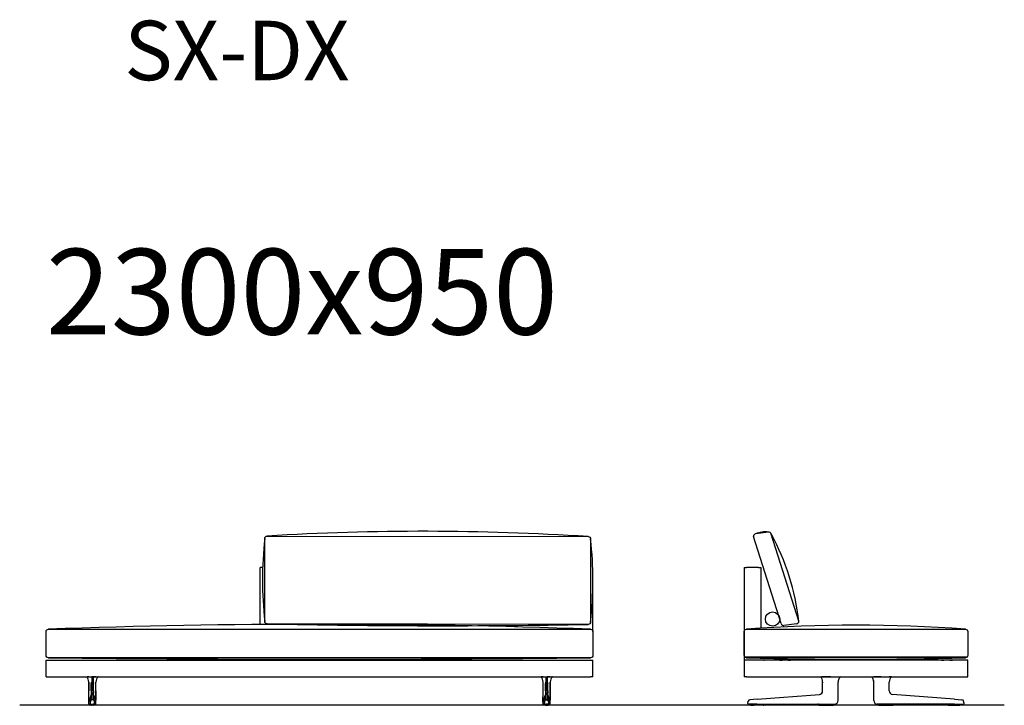
# Model space of a CAD drawing. Units: millimetres. Extents: x -30458 to 183042, y -5974 to 122293.
# Drawn here: x 92736 to 96876, y 32915 to 35799 of the extents above; entities that cross this region are included whole.
import ezdxf

# ---------------------------------------------------------------- set-up
doc = ezdxf.new("R2010")
doc.units = ezdxf.units.MM
doc.linetypes.add('DASHDOT', pattern=[18.5, 12, -3, 0.5, -3])

msp = doc.modelspace()

# ---------------------------------------------------------------- linework, layer by layer
for p, q in [((95938.187, 33258.799), (95821.879, 33625.137)), ((95884.349, 33644.07), (95830.376, 33636.343)), ((96011.988, 33269.139), (95895.663, 33635.602)), ((93757.316, 33495.257), (93746.472, 33495.257)), ((93746.472, 33253.47), (93746.472, 33495.257)), ((95136.499, 33495.257), (95136.472, 33495.257)), ((95145.572, 33495.257), (95146.472, 33495.257)), ((95146.472, 33225.264), (95146.472, 33495.257)), ((96003.491, 33257.933), (95949.518, 33250.207)), ((96722.337, 33118.257), (95782.337, 33118.257)), ((96876.2, 32915.289), (92735.775, 32915.289))]:
    msp.add_line(p, q)
at = {"color": 7}
for p, q in [((95136.499, 33495.257), (95136.499, 33491.257)), ((95782.337, 33495.257), (95792.337, 33495.257)), ((95782.337, 33495.257), (95782.337, 33035.257)), ((95842.337, 33495.257), (95792.337, 33495.257)), ((95842.337, 33495.257), (95852.337, 33495.257)), ((95852.337, 33495.257), (95852.337, 33239.413)), ((92846.472, 33035.257), (92846.472, 33105.257)), ((92846.472, 33105.257), (92856.472, 33105.257)), ((92856.472, 33105.257), (95146.472, 33105.257)), ((92858.582, 33105.257), (92858.613, 33105.257)), ((92858.613, 33105.257), (93029.33, 33105.257)), ((93029.361, 33105.257), (93029.33, 33105.257)), ((95146.472, 33035.257), (95146.472, 33105.257)), ((96718.337, 33105.257), (95782.337, 33105.257)), ((95864.337, 33105.257), (95867.337, 33105.257)), ((95931.881, 33105.257), (95931.979, 33105.257)), ((95931.97, 33105.257), (95931.979, 33105.257)), ((95931.979, 33105.257), (95942.336, 33105.257)), ((95967.336, 33105.257), (95977.696, 33105.257)), ((95977.795, 33105.257), (95977.696, 33105.257)), ((95977.705, 33105.257), (95977.696, 33105.257)), ((96611.337, 33116.257), (96578.337, 33116.257)), ((96611.337, 33116.257), (96578.337, 33116.257)), ((96611.881, 33105.257), (96611.979, 33105.257)), ((96611.97, 33105.257), (96611.979, 33105.257)), ((96611.979, 33105.257), (96622.336, 33105.257)), ((96647.336, 33105.257), (96657.696, 33105.257)), ((96657.795, 33105.257), (96657.696, 33105.257)), ((96657.705, 33105.257), (96657.696, 33105.257)), ((96722.337, 33105.257), (96718.337, 33105.257)), ((96722.337, 33035.257), (96722.337, 33105.257)), ((92846.472, 33035.257), (92856.472, 33035.257)), ((92856.472, 33035.257), (95136.472, 33035.257)), ((93016.791, 33034.965), (93016.794, 33034.964)), ((93016.831, 33034.962), (93016.792, 33034.965)), ((93017.053, 33034.994), (93017.046, 33034.993)), ((93026.375, 33012.983), (93026.378, 33012.955)), ((93026.375, 33012.983), (93026.375, 32976.147)), ((93026.375, 32976.147), (93026.375, 33012.983)), ((93026.378, 32976.147), (93026.378, 33012.955)), ((93026.447, 33034.959), (93026.456, 33035.257)), ((93026.716, 33034.961), (93026.447, 33034.959)), ((93026.716, 33034.961), (93026.719, 33035.257)), ((93026.716, 33034.961), (93038.503, 33034.964)), ((93036.266, 32976.147), (93036.266, 33007.288)), ((93044.44, 33034.964), (93038.503, 33034.964)), ((93038.503, 33034.964), (93038.503, 33012.896)), ((93038.503, 32976.147), (93038.503, 33012.896)), ((93044.44, 33034.964), (93044.44, 33012.896)), ((93056.227, 33034.961), (93044.44, 33034.964)), ((93044.44, 32976.147), (93044.44, 33012.896)), ((93046.678, 32976.147), (93046.678, 33007.288)), ((93056.227, 33034.961), (93056.224, 33035.257)), ((93056.227, 33034.961), (93056.497, 33034.959)), ((93056.497, 33034.959), (93056.487, 33035.257)), ((93056.568, 33012.983), (93056.565, 33012.955)), ((93056.565, 32976.147), (93056.565, 33012.955)), ((93056.568, 32976.147), (93056.568, 33012.983)), ((93065.89, 33034.994), (93065.897, 33034.993)), ((93066.113, 33034.962), (93066.151, 33034.965)), ((93066.152, 33034.965), (93066.149, 33034.964)), ((94926.791, 33034.965), (94926.794, 33034.964)), ((94926.831, 33034.962), (94926.792, 33034.965)), ((94927.053, 33034.994), (94927.046, 33034.993)), ((94936.375, 32976.147), (94936.375, 33012.983)), ((94936.375, 33012.983), (94936.378, 33012.955)), ((94936.378, 32976.147), (94936.378, 33012.955)), ((94936.447, 33034.959), (94936.456, 33035.257)), ((94936.716, 33034.961), (94936.447, 33034.959)), ((94936.716, 33034.961), (94936.719, 33035.257)), ((94936.716, 33034.961), (94948.503, 33034.964)), ((94946.266, 32976.147), (94946.266, 33007.288)), ((94948.503, 33034.964), (94954.44, 33034.964)), ((94948.503, 33034.964), (94948.503, 33012.896)), ((94948.503, 32976.147), (94948.503, 33012.896)), ((94966.227, 33034.961), (94954.44, 33034.964)), ((94954.44, 33034.964), (94954.44, 33012.896)), ((94954.44, 32976.147), (94954.44, 33012.896)), ((94956.678, 32976.147), (94956.678, 33007.288)), ((94966.227, 33034.961), (94966.224, 33035.257)), ((94966.227, 33034.961), (94966.497, 33034.959)), ((94966.497, 33034.959), (94966.487, 33035.257)), ((94966.568, 33012.983), (94966.565, 33012.955)), ((94966.565, 32976.147), (94966.565, 33012.955)), ((94966.568, 32976.147), (94966.568, 33012.983)), ((94966.568, 33012.983), (94966.568, 32976.147)), ((94975.89, 33034.994), (94975.897, 33034.993)), ((94976.113, 33034.962), (94976.151, 33034.965)), ((94976.152, 33034.965), (94976.149, 33034.964)), ((95146.472, 33035.257), (95136.472, 33035.257)), ((95792.337, 33035.257), (95782.337, 33035.257)), ((95792.337, 33035.257), (95842.337, 33035.257)), ((95842.337, 33035.257), (95852.337, 33035.257)), ((95852.337, 33035.257), (95867.337, 33035.257)), ((95867.337, 33035.257), (96718.337, 33035.257)), ((96102.734, 33034.961), (96102.745, 33034.959)), ((96112.318, 33034.994), (96112.324, 33035.257)), ((96112.318, 33034.994), (96112.588, 33034.993)), ((96112.337, 32976.147), (96112.337, 33012.896)), ((96112.588, 33034.993), (96112.59, 33035.257)), ((96146.083, 33034.962), (96173.445, 33034.965)), ((96173.445, 33034.965), (96177.292, 33034.964)), ((96177.292, 33034.964), (96177.292, 33035.257)), ((96177.342, 33034.964), (96177.292, 33034.964)), ((96177.331, 33012.817), (96177.337, 33012.896)), ((96177.337, 32976.147), (96177.337, 33012.896)), ((96177.343, 33034.964), (96177.34, 33035.257)), ((96187.012, 33034.964), (96187.015, 33034.964)), ((96317.663, 33034.964), (96317.66, 33034.964)), ((96327.332, 33034.964), (96327.334, 33035.257)), ((96327.332, 33034.964), (96327.383, 33034.964)), ((96327.337, 32976.147), (96327.337, 33012.896)), ((96327.344, 33012.817), (96327.337, 33012.896)), ((96327.383, 33034.964), (96327.383, 33035.257)), ((96331.229, 33034.965), (96327.383, 33034.964)), ((96358.591, 33034.962), (96331.229, 33034.965)), ((96392.087, 33034.993), (96392.084, 33035.257)), ((96392.357, 33034.994), (96392.087, 33034.993)), ((96392.337, 32976.147), (96392.337, 33012.896)), ((96392.357, 33034.994), (96392.351, 33035.257)), ((96401.94, 33034.961), (96401.93, 33034.959)), ((96718.337, 33035.257), (96722.337, 33035.257)), ((93036.261, 32969.088), (93036.26, 32965.954)), ((93036.266, 32976.147), (93036.261, 32969.088)), ((93036.281, 32959.752), (93036.281, 32959.76)), ((93038.543, 32961.191), (93044.401, 32961.191)), ((93038.543, 32961.183), (93038.543, 32961.191)), ((93044.401, 32961.183), (93044.401, 32961.191)), ((93046.662, 32959.752), (93046.662, 32959.76)), ((93046.678, 32976.147), (93046.683, 32969.088)), ((93046.683, 32969.088), (93046.684, 32965.954)), ((94946.261, 32969.088), (94946.26, 32965.954)), ((94946.266, 32976.147), (94946.261, 32969.088)), ((94946.281, 32959.752), (94946.281, 32959.76)), ((94948.543, 32961.183), (94948.543, 32961.191)), ((94954.401, 32961.191), (94948.543, 32961.191)), ((94954.401, 32961.183), (94954.401, 32961.191)), ((94956.662, 32959.752), (94956.662, 32959.76)), ((94956.678, 32976.147), (94956.683, 32969.088)), ((94956.683, 32969.088), (94956.684, 32965.954)), ((95837.233, 32941.083), (96098.378, 32961.183)), ((96098.378, 32961.183), (96098.488, 32961.191)), ((96177.337, 32936.582), (96177.337, 32976.147)), ((96327.337, 32936.582), (96327.337, 32976.147)), ((96406.297, 32961.183), (96406.186, 32961.191)), ((96667.442, 32941.083), (96406.297, 32961.183)), ((93026.326, 32935.263), (93026.329, 32936.586)), ((93026.326, 32935.263), (93026.329, 32936.586)), ((93026.327, 32935.263), (93026.33, 32936.586)), ((93026.535, 32922.76), (93026.493, 32922.76)), ((93029.035, 32920.257), (93028.993, 32920.257)), ((93030.006, 32920.257), (93029.035, 32920.257)), ((93034.05, 32920.257), (93030.006, 32920.257)), ((93031.707, 32920.242), (93031.707, 32920.257)), ((93034.05, 32920.257), (93038.434, 32920.257)), ((93034.982, 32919.803), (93034.914, 32919.803)), ((93044.821, 32938.733), (93038.123, 32938.733)), ((93038.434, 32920.257), (93044.509, 32920.257)), ((93048.893, 32920.257), (93044.509, 32920.257)), ((93048.03, 32919.803), (93047.961, 32919.803)), ((93048.893, 32920.257), (93052.937, 32920.257)), ((93051.237, 32920.257), (93051.237, 32920.242)), ((93052.937, 32920.257), (93053.909, 32920.257)), ((93053.909, 32920.257), (93053.951, 32920.257)), ((93056.408, 32922.76), (93056.451, 32922.76)), ((93056.617, 32935.263), (93056.614, 32936.586)), ((93056.617, 32935.263), (93056.615, 32936.586)), ((94936.326, 32935.263), (94936.329, 32936.586)), ((94936.327, 32935.263), (94936.33, 32936.586)), ((94936.535, 32922.76), (94936.493, 32922.76)), ((94939.035, 32920.257), (94938.993, 32920.257)), ((94940.006, 32920.257), (94939.035, 32920.257)), ((94944.05, 32920.257), (94940.006, 32920.257)), ((94941.707, 32920.257), (94941.707, 32920.242)), ((94944.05, 32920.257), (94948.434, 32920.257)), ((94944.914, 32919.803), (94944.982, 32919.803)), ((94948.123, 32938.733), (94954.821, 32938.733)), ((94954.509, 32920.257), (94948.434, 32920.257)), ((94958.893, 32920.257), (94954.509, 32920.257)), ((94957.961, 32919.803), (94958.03, 32919.803)), ((94958.893, 32920.257), (94962.937, 32920.257)), ((94961.237, 32920.242), (94961.237, 32920.257)), ((94962.937, 32920.257), (94963.909, 32920.257)), ((94963.909, 32920.257), (94963.951, 32920.257)), ((94966.408, 32922.76), (94966.451, 32922.76)), ((94966.617, 32935.263), (94966.614, 32936.586)), ((94966.617, 32935.263), (94966.615, 32936.586)), ((94966.617, 32935.263), (94966.615, 32936.586)), ((95797.855, 32923.191), (95799.434, 32932.146)), ((95837.381, 32920.257), (95800.317, 32920.257)), ((95837.233, 32941.083), (95806.698, 32938.733)), ((95807.422, 32920.123), (95807.421, 32919.96)), ((95807.425, 32920.257), (95807.422, 32920.124)), ((95812.284, 32920.257), (95812.137, 32920.257)), ((95814.537, 32920.257), (95812.284, 32920.257)), ((95822.014, 32920.257), (95821.867, 32920.257)), ((95824.267, 32920.257), (95822.014, 32920.257)), ((95831.041, 32920.257), (95830.895, 32920.257)), ((95833.295, 32920.257), (95831.041, 32920.257)), ((95837.381, 32920.257), (96098.527, 32920.257)), ((95867.25, 32920.257), (95867.258, 32919.836)), ((96091.131, 32920.257), (96091.131, 32920.222)), ((96091.447, 32919.803), (96091.436, 32919.869)), ((96095.69, 32920.242), (96095.69, 32920.257)), ((96095.784, 32920.257), (96095.736, 32920.257)), ((96097.939, 32920.257), (96095.784, 32920.257)), ((96097.984, 32920.257), (96097.985, 32920.242)), ((96098.527, 32920.257), (96159.518, 32920.257)), ((96104.19, 32920.242), (96104.19, 32920.257)), ((96106.484, 32920.257), (96106.485, 32920.242)), ((96112.69, 32920.242), (96112.69, 32920.257)), ((96114.984, 32920.257), (96114.985, 32920.242)), ((96121.19, 32920.242), (96121.19, 32920.257)), ((96123.484, 32920.257), (96123.485, 32920.242)), ((96130.19, 32920.257), (96130.19, 32920.242)), ((96132.485, 32920.242), (96132.484, 32920.257)), ((96138.69, 32920.257), (96138.69, 32920.242)), ((96140.985, 32920.242), (96140.984, 32920.257)), ((96147.19, 32920.257), (96147.19, 32920.242)), ((96149.485, 32920.242), (96149.484, 32920.257)), ((96155.69, 32920.257), (96155.69, 32920.242)), ((96157.985, 32920.242), (96157.984, 32920.257)), ((96159.518, 32920.257), (96162.337, 32920.257)), ((96162.228, 32919.803), (96162.239, 32919.869)), ((96162.543, 32920.222), (96162.543, 32920.258)), ((96162.727, 32920.257), (96163.103, 32920.257)), ((96163.103, 32920.257), (96163.25, 32920.257)), ((96163.25, 32920.285), (96163.25, 32920.257)), ((96163.25, 32920.285), (96163.25, 32920.257)), ((96177.337, 32935.257), (96177.337, 32936.582)), ((96327.337, 32935.257), (96327.337, 32936.582)), ((96341.425, 32920.285), (96341.425, 32920.257)), ((96341.572, 32920.257), (96341.425, 32920.257)), ((96341.948, 32920.257), (96341.572, 32920.257)), ((96342.131, 32920.222), (96342.131, 32920.258)), ((96345.157, 32920.257), (96342.337, 32920.257)), ((96342.447, 32919.803), (96342.436, 32919.869)), ((96406.148, 32920.257), (96345.157, 32920.257)), ((96346.69, 32920.257), (96346.69, 32920.242)), ((96348.985, 32920.242), (96348.984, 32920.257)), ((96355.19, 32920.257), (96355.19, 32920.242)), ((96357.485, 32920.242), (96357.484, 32920.257)), ((96363.69, 32920.257), (96363.69, 32920.242)), ((96365.985, 32920.242), (96365.984, 32920.257)), ((96372.19, 32920.257), (96372.19, 32920.242)), ((96374.485, 32920.242), (96374.484, 32920.257)), ((96381.19, 32920.242), (96381.19, 32920.257)), ((96383.484, 32920.257), (96383.485, 32920.242)), ((96389.69, 32920.242), (96389.69, 32920.257)), ((96391.984, 32920.257), (96391.985, 32920.242)), ((96398.19, 32920.242), (96398.19, 32920.257)), ((96400.484, 32920.257), (96400.485, 32920.242)), ((96667.294, 32920.257), (96406.148, 32920.257)), ((96406.69, 32920.242), (96406.69, 32920.257)), ((96406.736, 32920.257), (96408.89, 32920.257)), ((96408.89, 32920.257), (96408.939, 32920.257)), ((96408.984, 32920.257), (96408.985, 32920.242)), ((96413.228, 32919.803), (96413.239, 32919.869)), ((96413.543, 32920.257), (96413.543, 32920.222)), ((96637.425, 32920.257), (96637.417, 32919.836)), ((96667.294, 32920.257), (96704.358, 32920.257)), ((96667.442, 32941.083), (96697.977, 32938.733)), ((96671.38, 32920.257), (96673.633, 32920.257)), ((96673.633, 32920.257), (96673.78, 32920.257)), ((96680.408, 32920.257), (96682.661, 32920.257)), ((96682.661, 32920.257), (96682.808, 32920.257)), ((96690.138, 32920.257), (96692.39, 32920.257)), ((96692.39, 32920.257), (96692.537, 32920.257)), ((96697.25, 32920.257), (96697.252, 32920.124)), ((96697.253, 32920.123), (96697.254, 32919.96)), ((96706.82, 32923.191), (96705.241, 32932.146)), ((93040.139, 32915.257), (93037.06, 32915.257)), ((93040.154, 32915.257), (93041.05, 32915.257)), ((93041.472, 32915.257), (93041.05, 32915.257)), ((93041.472, 32915.257), (93041.442, 32915.257)), ((93041.442, 32915.257), (93041.501, 32915.257)), ((93041.894, 32915.257), (93041.472, 32915.257)), ((93041.472, 32915.257), (93041.501, 32915.257)), ((93042.79, 32915.257), (93041.894, 32915.257)), ((93045.884, 32915.257), (93042.807, 32915.257)), ((94947.06, 32915.257), (94950.136, 32915.257)), ((94950.154, 32915.257), (94951.05, 32915.257)), ((94951.05, 32915.257), (94951.472, 32915.257)), ((94951.501, 32915.257), (94951.442, 32915.257)), ((94951.472, 32915.257), (94951.442, 32915.257)), ((94951.472, 32915.257), (94951.501, 32915.257)), ((94951.472, 32915.257), (94951.894, 32915.257)), ((94952.79, 32915.257), (94951.894, 32915.257)), ((94952.804, 32915.257), (94955.884, 32915.257)), ((95815.425, 32915.257), (95822.439, 32915.257)), ((95862.758, 32915.257), (95822.439, 32915.257)), ((96096.426, 32915.257), (96157.249, 32915.257)), ((96347.426, 32915.257), (96408.249, 32915.257)), ((96641.917, 32915.257), (96682.236, 32915.257)), ((96682.236, 32915.257), (96689.25, 32915.257))]:
    msp.add_line(p, q, dxfattribs=at)
at = {"color": 7, "linetype": 'DASHDOT'}
for p, q in [((93032.059, 32920.303), (93032.059, 32919.757)), ((93050.884, 32920.303), (93050.884, 32919.757)), ((94942.059, 32920.303), (94942.059, 32919.757)), ((94960.884, 32920.303), (94960.884, 32919.757)), ((96096.837, 32920.259), (96096.837, 32920.239)), ((96407.837, 32920.259), (96407.837, 32920.239))]:
    msp.add_line(p, q, dxfattribs=at)
for points in [[(95136.472, 33614.631), (95136.472, 33265.582, -0.41421356), (95126.472, 33255.582), (93776.499, 33258.063, -0.41421356), (93766.499, 33268.063), (93766.499, 33617.112, -0.41421356), (93776.499, 33627.112), (95126.472, 33624.631, -0.41421356)], [(95146.472, 33225.264), (95146.472, 33125.264, -0.41421356), (95136.472, 33115.264), (92856.472, 33115.264, -0.41421356), (92846.472, 33125.264), (92846.472, 33225.264, -0.41421356), (92856.472, 33235.264), (95136.472, 33235.264, -0.41421356)], [(96722.337, 33225.264), (96722.337, 33125.264, -0.41421356), (96712.337, 33115.264), (95792.337, 33115.264, -0.41421356), (95782.337, 33125.264), (95782.337, 33225.264, -0.41421356), (95792.337, 33235.264), (96712.337, 33235.264, -0.41421356)]]:
    msp.add_lwpolyline(points, format="xyb", close=True)
at = {"color": 7}
for points in [[(93017.053, 33034.994), (93017.061, 33034.996), (93017.286, 33035.008), (93018.858, 33035.009)], [(93026.447, 33034.959), (93020.742, 33034.994), (93018.858, 33035.009)], [(93037.578, 33011.028), (93037.251, 33009.865), (93036.936, 33008.883), (93036.652, 33008.116), (93036.437, 33007.619), (93036.266, 33007.288)], [(93037.578, 33011.028), (93037.74, 33011.599), (93037.905, 33012.087), (93038.045, 33012.416), (93038.187, 33012.665), (93038.276, 33012.777), (93038.366, 33012.853), (93038.435, 33012.885), (93038.503, 33012.896)], [(93045.366, 33011.028), (93045.203, 33011.599), (93045.038, 33012.087), (93044.898, 33012.416), (93044.756, 33012.665), (93044.667, 33012.777), (93044.577, 33012.853), (93044.509, 33012.885), (93044.44, 33012.896)], [(93045.366, 33011.028), (93045.693, 33009.865), (93046.008, 33008.883), (93046.291, 33008.116), (93046.506, 33007.619), (93046.678, 33007.288)], [(93056.497, 33034.959), (93062.201, 33034.994), (93064.085, 33035.009)], [(93065.89, 33034.994), (93065.883, 33034.996), (93065.657, 33035.008), (93064.085, 33035.009)], [(94927.053, 33034.994), (94927.061, 33034.996), (94927.286, 33035.008), (94928.858, 33035.009)], [(94936.447, 33034.959), (94930.742, 33034.994), (94928.858, 33035.009)], [(94947.578, 33011.028), (94947.251, 33009.865), (94946.936, 33008.883), (94946.652, 33008.116), (94946.437, 33007.619), (94946.266, 33007.288)], [(94947.578, 33011.028), (94947.74, 33011.599), (94947.905, 33012.087), (94948.045, 33012.416), (94948.187, 33012.665), (94948.276, 33012.777), (94948.366, 33012.853), (94948.435, 33012.885), (94948.503, 33012.896)], [(94955.366, 33011.028), (94955.203, 33011.599), (94955.038, 33012.087), (94954.898, 33012.416), (94954.756, 33012.665), (94954.667, 33012.777), (94954.577, 33012.853), (94954.509, 33012.885), (94954.44, 33012.896)], [(94955.366, 33011.028), (94955.693, 33009.865), (94956.008, 33008.883), (94956.291, 33008.116), (94956.506, 33007.619), (94956.678, 33007.288)], [(94966.497, 33034.959), (94972.201, 33034.994), (94974.085, 33035.009)], [(94975.89, 33034.994), (94975.883, 33034.996), (94975.657, 33035.008), (94974.085, 33035.009)], [(96102.745, 33034.959), (96102.961, 33034.966), (96106.854, 33035.009)], [(96146.083, 33034.962), (96129.241, 33034.964), (96118.116, 33034.977), (96112.588, 33034.993)], [(96187.012, 33034.964), (96185.062, 33033.008), (96183.303, 33030.88), (96181.748, 33028.597), (96180.411, 33026.179), (96179.304, 33023.646), (96178.436, 33021.021), (96177.814, 33018.326), (96177.445, 33015.583), (96177.331, 33012.817)], [(96327.344, 33012.817), (96327.229, 33015.583), (96326.86, 33018.326), (96326.239, 33021.021), (96325.371, 33023.646), (96324.264, 33026.179), (96322.927, 33028.597), (96321.372, 33030.88), (96319.612, 33033.008), (96317.663, 33034.964)], [(96358.591, 33034.962), (96375.434, 33034.964), (96386.559, 33034.977), (96392.087, 33034.993)], [(96401.93, 33034.959), (96401.714, 33034.966), (96397.82, 33035.009)], [(93026.329, 32936.586), (93026.373, 32967.997), (93026.375, 32976.147)], [(93026.329, 32936.586), (93026.373, 32967.997), (93026.375, 32976.147)], [(93038.484, 32966.801), (93038.521, 32962.048), (93038.543, 32961.191)], [(93044.459, 32966.801), (93044.422, 32962.048), (93044.401, 32961.191)], [(93056.615, 32936.586), (93056.571, 32967.997), (93056.568, 32976.147)], [(94936.329, 32936.586), (94936.373, 32967.997), (94936.375, 32976.147)], [(94948.484, 32966.801), (94948.521, 32962.048), (94948.543, 32961.191)], [(94954.459, 32966.801), (94954.422, 32962.048), (94954.401, 32961.191)], [(94966.615, 32936.586), (94966.571, 32967.997), (94966.568, 32976.147)], [(94966.615, 32936.586), (94966.571, 32967.997), (94966.568, 32976.147)], [(93028.993, 32920.257), (93028.665, 32920.279), (93028.343, 32920.343), (93028.032, 32920.449), (93027.74, 32920.593), (93027.458, 32920.783), (93027.209, 32921.004), (93026.994, 32921.253), (93026.822, 32921.513), (93026.693, 32921.768), (93026.61, 32921.985), (93026.533, 32922.274), (93026.477, 32922.653), (93026.439, 32923.25), (93026.396, 32924.653), (93026.35, 32927.754), (93026.324, 32933.507), (93026.326, 32935.263)], [(93028.993, 32920.257), (93028.665, 32920.279), (93028.343, 32920.343), (93028.032, 32920.449), (93027.74, 32920.593), (93027.458, 32920.783), (93027.209, 32921.004), (93026.994, 32921.253), (93026.822, 32921.513), (93026.693, 32921.768), (93026.61, 32921.985), (93026.533, 32922.274), (93026.477, 32922.653), (93026.439, 32923.25), (93026.396, 32924.653), (93026.35, 32927.754), (93026.324, 32933.507), (93026.326, 32935.263)], [(93026.493, 32922.76), (93026.492, 32922.761), (93026.49, 32922.762), (93026.488, 32922.766), (93026.483, 32922.777), (93026.465, 32922.905), (93026.447, 32923.156), (93026.414, 32923.989), (93026.372, 32926.03), (93026.334, 32929.997), (93026.327, 32935.263)], [(93037.06, 32915.257), (93036.905, 32915.271), (93036.773, 32915.305), (93036.642, 32915.36), (93036.384, 32915.532), (93036.136, 32915.782), (93035.905, 32916.105), (93035.763, 32916.356), (93035.631, 32916.632), (93035.403, 32917.244), (93035.232, 32917.875), (93035.108, 32918.522), (93035.026, 32919.165), (93034.982, 32919.803)], [(93036.239, 32939.744), (93036.223, 32939.317), (93036.153, 32938.269), (93036.136, 32937.995), (93036.103, 32937.823), (93036.086, 32937.748), (93036.081, 32937.658)], [(93038.455, 32941.083), (93038.443, 32940.855), (93038.418, 32940.626), (93038.351, 32940.17), (93038.175, 32939.257), (93038.105, 32938.919), (93038.092, 32938.819), (93038.103, 32938.759), (93038.123, 32938.733)], [(93044.488, 32941.083), (93044.501, 32940.855), (93044.525, 32940.626), (93044.592, 32940.17), (93044.769, 32939.257), (93044.838, 32938.919), (93044.851, 32938.819), (93044.84, 32938.759), (93044.821, 32938.733)], [(93045.884, 32915.257), (93046.038, 32915.271), (93046.17, 32915.305), (93046.301, 32915.36), (93046.56, 32915.532), (93046.807, 32915.782), (93047.038, 32916.105), (93047.181, 32916.356), (93047.312, 32916.632), (93047.541, 32917.244), (93047.711, 32917.875), (93047.836, 32918.522), (93047.917, 32919.165), (93047.961, 32919.803)], [(93046.704, 32939.744), (93046.72, 32939.317), (93046.79, 32938.269), (93046.808, 32937.995), (93046.84, 32937.823), (93046.858, 32937.748), (93046.862, 32937.658)], [(93053.951, 32920.257), (93054.278, 32920.279), (93054.6, 32920.343), (93054.911, 32920.449), (93055.203, 32920.593), (93055.485, 32920.783), (93055.735, 32921.004), (93055.949, 32921.253), (93056.122, 32921.513), (93056.25, 32921.768), (93056.333, 32921.985), (93056.41, 32922.274), (93056.466, 32922.653), (93056.505, 32923.25), (93056.547, 32924.653), (93056.594, 32927.754), (93056.62, 32933.507), (93056.617, 32935.263)], [(93056.451, 32922.76), (93056.452, 32922.761), (93056.454, 32922.762), (93056.456, 32922.766), (93056.46, 32922.777), (93056.478, 32922.905), (93056.496, 32923.156), (93056.529, 32923.989), (93056.572, 32926.03), (93056.61, 32929.997), (93056.617, 32935.263)], [(94938.993, 32920.257), (94938.665, 32920.279), (94938.343, 32920.343), (94938.032, 32920.449), (94937.74, 32920.593), (94937.458, 32920.783), (94937.209, 32921.004), (94936.994, 32921.253), (94936.822, 32921.513), (94936.693, 32921.768), (94936.61, 32921.985), (94936.533, 32922.274), (94936.477, 32922.653), (94936.439, 32923.25), (94936.396, 32924.653), (94936.35, 32927.754), (94936.324, 32933.507), (94936.326, 32935.263)], [(94936.493, 32922.76), (94936.492, 32922.761), (94936.49, 32922.762), (94936.488, 32922.766), (94936.483, 32922.777), (94936.465, 32922.905), (94936.447, 32923.156), (94936.414, 32923.989), (94936.372, 32926.03), (94936.334, 32929.997), (94936.327, 32935.263)], [(94947.06, 32915.257), (94946.905, 32915.271), (94946.773, 32915.305), (94946.642, 32915.36), (94946.384, 32915.532), (94946.136, 32915.782), (94945.905, 32916.105), (94945.763, 32916.356), (94945.631, 32916.632), (94945.403, 32917.244), (94945.232, 32917.875), (94945.108, 32918.522), (94945.026, 32919.165), (94944.982, 32919.803)], [(94946.239, 32939.744), (94946.223, 32939.317), (94946.153, 32938.269), (94946.136, 32937.995), (94946.103, 32937.823), (94946.086, 32937.748), (94946.081, 32937.658)], [(94948.455, 32941.083), (94948.443, 32940.855), (94948.418, 32940.626), (94948.351, 32940.17), (94948.175, 32939.257), (94948.105, 32938.919), (94948.092, 32938.819), (94948.103, 32938.759), (94948.123, 32938.733)], [(94954.488, 32941.083), (94954.501, 32940.855), (94954.525, 32940.626), (94954.592, 32940.17), (94954.769, 32939.257), (94954.838, 32938.919), (94954.851, 32938.819), (94954.84, 32938.759), (94954.821, 32938.733)], [(94955.884, 32915.257), (94956.038, 32915.271), (94956.17, 32915.305), (94956.301, 32915.36), (94956.56, 32915.532), (94956.807, 32915.782), (94957.038, 32916.105), (94957.181, 32916.356), (94957.312, 32916.632), (94957.541, 32917.244), (94957.711, 32917.875), (94957.836, 32918.522), (94957.917, 32919.165), (94957.961, 32919.803)], [(94956.704, 32939.744), (94956.72, 32939.317), (94956.79, 32938.269), (94956.808, 32937.995), (94956.84, 32937.823), (94956.858, 32937.748), (94956.862, 32937.658)], [(94963.951, 32920.257), (94964.278, 32920.279), (94964.6, 32920.343), (94964.911, 32920.449), (94965.203, 32920.593), (94965.485, 32920.783), (94965.735, 32921.004), (94965.949, 32921.253), (94966.122, 32921.513), (94966.25, 32921.768), (94966.333, 32921.985), (94966.41, 32922.274), (94966.466, 32922.653), (94966.505, 32923.25), (94966.547, 32924.653), (94966.594, 32927.754), (94966.62, 32933.507), (94966.617, 32935.263)], [(94963.951, 32920.257), (94964.278, 32920.279), (94964.6, 32920.343), (94964.911, 32920.449), (94965.203, 32920.593), (94965.485, 32920.783), (94965.735, 32921.004), (94965.949, 32921.253), (94966.122, 32921.513), (94966.25, 32921.768), (94966.333, 32921.985), (94966.41, 32922.274), (94966.466, 32922.653), (94966.505, 32923.25), (94966.547, 32924.653), (94966.594, 32927.754), (94966.62, 32933.507), (94966.617, 32935.263)], [(94966.451, 32922.76), (94966.452, 32922.761), (94966.454, 32922.762), (94966.456, 32922.766), (94966.46, 32922.777), (94966.478, 32922.905), (94966.496, 32923.156), (94966.529, 32923.989), (94966.572, 32926.03), (94966.61, 32929.997), (94966.617, 32935.263)], [(95807.422, 32920.124), (95807.44, 32919.47), (95807.477, 32919.129), (95807.559, 32918.695), (95807.684, 32918.272), (95807.847, 32917.89), (95808.053, 32917.529), (95808.3, 32917.197), (95808.584, 32916.896), (95808.915, 32916.614), (95809.274, 32916.367), (95809.689, 32916.136), (95810.123, 32915.942), (95810.63, 32915.763), (95811.147, 32915.621), (95811.753, 32915.497), (95812.365, 32915.406), (95813.076, 32915.334), (95813.79, 32915.29), (95814.607, 32915.264), (95815.425, 32915.257)], [(95807.422, 32920.113), (95807.43, 32919.781), (95807.445, 32919.571), (95807.444, 32919.428), (95807.443, 32919.419), (95807.442, 32919.418), (95807.441, 32919.421), (95807.439, 32919.437), (95807.429, 32919.649), (95807.422, 32920.111)], [(96697.253, 32920.124), (96697.234, 32919.47), (96697.197, 32919.129), (96697.116, 32918.695), (96696.991, 32918.272), (96696.828, 32917.89), (96696.622, 32917.529), (96696.374, 32917.197), (96696.091, 32916.896), (96695.759, 32916.614), (96695.401, 32916.367), (96694.986, 32916.136), (96694.551, 32915.942), (96694.045, 32915.763), (96693.527, 32915.621), (96692.921, 32915.497), (96692.31, 32915.406), (96691.598, 32915.334), (96690.885, 32915.29), (96690.068, 32915.264), (96689.25, 32915.257)]]:
    msp.add_lwpolyline(points, dxfattribs=at)
msp.add_circle((95901.692, 33277.846), 30)
for centre, radius, start, end in [((94431.656, 22834.893), 10812.087, 86.31547, 93.4739581), ((95831.793, 33626.444), 10, 98.146858, 188.208536), ((95871.499, 33541.461), 103.411, 82.861506, 113.432211), ((95885.766, 33634.17), 10, 8.230429, 98.146858), ((95018.78, 33156.401), 999.525, 6.400875, 28.698646), ((95271.828, 33442.392), 1515.435, 173.379424, 186.624656), ((93634.692, 33440.107), 1511.887, 353.371286, 6.628714), ((93996.472, 1776.544), 31479.369, 87.9246257, 92.0753743), ((94512.228, 66312.339), 33062.463, 268.7249095, 271.0645186), ((96252.476, 27016.487), 6235.778, 85.7674451, 94.2317062), ((95948.101, 33260.106), 10, 187.507893, 278.146858), ((96002.073, 33267.832), 10, 278.146858, 7.507893), ((93996.472, 142461.981), 109352.659, 269.40268145, 270.59731855), ((96252.337, 47004.629), 13896.98, 268.1031221, 271.8968779)]:
    msp.add_arc(centre, radius, start, end)
for centre, radius, start, end in [((93017.472, 33035.7), 1, 206.307464, 227.358025), ((93017.472, 33035.7), 1, 206.321891, 227.389563), ((93017.472, 33035.73), 1, 208.208271, 230.134606), ((93017.472, 33035.898), 1, 219.878712, 244.809657), ((93017.472, 33035.902), 1, 220.188696, 245.257711), ((92996.375, 33012.983), 30, 359.999991, 47.115541), ((92996.375, 33012.983), 30, 359.999991, 47.114776), ((92996.452, 33013.015), 29.926, 359.885408, 47.179049), ((93016.846, 33035.611), 0.649, 268.643165, 287.939085), ((93086.492, 33013.015), 29.926, 132.820953, 180.114594), ((93086.568, 33012.983), 30, 132.884454, 180.000005), ((93065.472, 33035.902), 1, 294.742288, 319.811309), ((93065.472, 33035.898), 1, 295.190334, 320.12129), ((93066.097, 33035.611), 0.649, 252.060914, 271.356833), ((93065.472, 33035.73), 1, 309.865392, 331.791734), ((93065.472, 33035.7), 1, 312.641973, 333.692534), ((93065.472, 33035.7), 1, 312.610431, 333.678109), ((94927.472, 33035.7), 1, 206.321891, 227.389569), ((94927.472, 33035.7), 1, 206.307466, 227.358027), ((94927.472, 33035.73), 1, 208.208266, 230.134608), ((94927.472, 33035.898), 1, 219.87871, 244.809666), ((94927.472, 33035.902), 1, 220.188691, 245.257712), ((94906.375, 33012.983), 30, 359.999995, 47.115546), ((94906.452, 33013.015), 29.926, 359.885406, 47.179047), ((94926.846, 33035.611), 0.649, 268.643167, 287.939086), ((94996.492, 33013.015), 29.926, 132.820951, 180.114592), ((94996.568, 33012.983), 30, 132.884459, 180.000009), ((94996.568, 33012.983), 30, 132.885224, 180.000009), ((94975.472, 33035.902), 1, 294.742289, 319.811304), ((94975.472, 33035.898), 1, 295.190343, 320.121288), ((94976.097, 33035.611), 0.649, 252.060915, 271.356835), ((94975.472, 33035.73), 1, 309.865394, 331.791729), ((94975.472, 33035.7), 1, 312.610437, 333.678109), ((94975.472, 33035.7), 1, 312.641975, 333.692536), ((96103.337, 33035.7), 1, 206.284462, 227.357685), ((96103.337, 33035.759), 1, 210.104409, 232.921448), ((96103.337, 33035.764), 1, 210.478594, 233.672345), ((96082.337, 33012.896), 30, 0, 47.35769), ((96102.723, 33035.524), 0.563, 263.554806, 271.151943), ((96108.488, 32656.22), 378.793, 89.420686, 90.247112), ((96211.279, 33021.353), 99.302, 184.885479, 185.968201), ((96207.337, 33012.896), 30, 132.642315, 180.000005), ((96183.043, 39557.597), 6522.635, 269.9499254, 270.0348656), ((96186.337, 33035.702), 1, 312.418986, 333.567634), ((96186.337, 33035.702), 1, 312.39003, 333.554162), ((96318.337, 33035.702), 1, 206.454315, 227.609965), ((96318.337, 33035.702), 1, 206.440846, 227.581019), ((96297.337, 33012.896), 30, 0, 47.35769), ((96321.632, 39557.597), 6522.635, 269.9651362, 270.0500696), ((96422.337, 33012.896), 30, 132.642315, 179.999995), ((96396.186, 32656.22), 378.793, 89.752886, 90.579319), ((96401.338, 33035.764), 1, 306.327653, 329.512716), ((96401.337, 33035.759), 1, 307.078547, 329.886813), ((96401.952, 33035.524), 0.563, 268.848059, 276.445196), ((96401.337, 33035.7), 1, 312.64231, 333.706504), ((71676.073, 32983.242), 21350.307, 359.874794, 359.9809624), ((93120.411, 32920.257), 92.939, 154.852398, 175.062046), ((77086.356, 32982.599), 15949.94, 359.8460525, 359.9179335), ((93766.164, 32965.135), 729.904, 179.935697, 180.421878), ((93038.541, 32958.69), 2.501, 89.9706, 154.659372), ((93038.541, 32958.682), 2.501, 89.954201, 154.665609), ((84109.718, 32989.492), 8928.869, 359.689368, 359.8183493), ((93803.829, 32967.357), 765.345, 179.82673, 180.041626), ((91199.182, 32977.834), 1839.322, 359.745758, 359.947467), ((93044.402, 32958.69), 2.501, 25.340625, 90.029401), ((101973.226, 32989.492), 8928.869, 180.1816562, 180.3106329), ((93044.403, 32958.682), 2.501, 25.334396, 90.045801), ((94883.761, 32977.834), 1839.322, 180.05254, 180.254242), ((92279.114, 32967.357), 765.345, 359.958368, 0.173263), ((92316.779, 32965.135), 729.904, 359.578118, 0.064308), ((92962.532, 32920.257), 92.939, 4.937949, 25.147604), ((108996.587, 32982.599), 15949.94, 180.0820728, 180.1539449), ((114406.87, 32983.242), 21350.307, 180.0190392, 180.125205), ((73586.073, 32983.242), 21350.307, 359.874795, 359.9809608), ((95030.411, 32920.257), 92.939, 154.852396, 175.062051), ((78996.356, 32982.599), 15949.94, 359.8460551, 359.9179272), ((95676.164, 32965.135), 729.904, 179.935692, 180.421882), ((94948.541, 32958.69), 2.501, 89.970599, 154.659375), ((94948.541, 32958.682), 2.501, 89.954199, 154.665604), ((86019.718, 32989.492), 8928.869, 359.6893671, 359.8183438), ((95713.829, 32967.357), 765.345, 179.826737, 180.041632), ((93109.182, 32977.834), 1839.322, 359.745758, 359.94746), ((94954.402, 32958.69), 2.501, 25.340628, 90.0294), ((103883.226, 32989.492), 8928.869, 180.1816507, 180.310632), ((94954.403, 32958.682), 2.501, 25.334391, 90.045799), ((96793.761, 32977.834), 1839.322, 180.052533, 180.254242), ((94189.114, 32967.357), 765.345, 359.958374, 0.17327), ((94226.779, 32965.135), 729.904, 359.578122, 0.064303), ((110906.587, 32982.599), 15949.94, 180.0820665, 180.1539475), ((94872.532, 32920.257), 92.939, 4.937954, 25.147602), ((116316.87, 32983.242), 21350.307, 180.0190376, 180.125206), ((96097.337, 32976.147), 15, 274.401146, 0.000002), ((96407.337, 32976.147), 15, 180.000005, 265.598849), ((93028.993, 32922.757), 2.5, 179.919731, 269.996342), ((93034.05, 32922.757), 2.5, 176.386197, 269.994777), ((93073.682, 32920.257), 42.211, 152.505598, 176.391925), ((93031.583, 32919.757), 0.5, 5.21591, 89.999997), ((93037.06, 32920.257), 5, 180, 270.000003), ((93020.886, 32920.508), 14.046, 357.124031, 358.976255), ((93038.141, 32936.224), 2.51, 90.412459, 145.150148), ((93044.803, 32936.224), 2.51, 34.849847, 89.587536), ((93045.884, 32920.257), 5, 270.000003, 359.999995), ((93009.261, 32920.257), 42.211, 3.60807, 27.494402), ((93062.057, 32920.508), 14.046, 181.022373, 182.875992), ((93048.893, 32922.757), 2.5, 270.005228, 3.613807), ((93051.361, 32919.757), 0.5, 89.999997, 174.784091), ((93053.951, 32922.757), 2.5, 270.003663, 0.080263), ((94938.993, 32922.757), 2.5, 179.919737, 269.996337), ((94944.05, 32922.757), 2.5, 176.386193, 269.994772), ((94983.682, 32920.257), 42.211, 152.505598, 176.39193), ((94941.583, 32919.757), 0.5, 5.215909, 90.000003), ((94947.06, 32920.257), 5, 180.000005, 269.999997), ((94930.886, 32920.508), 14.046, 357.124008, 358.977627), ((94948.141, 32936.224), 2.51, 90.412464, 145.150153), ((94954.803, 32936.224), 2.51, 34.849852, 89.587541), ((94955.884, 32920.257), 5, 269.999997, 0), ((94919.261, 32920.257), 42.211, 3.608075, 27.494402), ((94972.058, 32920.508), 14.046, 181.023745, 182.875969), ((94958.893, 32922.757), 2.5, 270.005223, 3.613803), ((94961.361, 32919.757), 0.5, 90.000003, 174.78409), ((94963.951, 32922.757), 2.5, 270.003658, 0.080269), ((95800.317, 32922.757), 2.5, 169.999993, 207.500003), ((95800.317, 32922.757), 2.5, 207.500003, 218.417992), ((95800.317, 32922.757), 2.5, 218.432377, 221.338308), ((95800.317, 32922.757), 2.5, 221.319375, 230.188116), ((95800.317, 32922.757), 2.5, 230.189864, 232.499998), ((95800.317, 32922.757), 2.5, 232.499998, 242.282796), ((95800.317, 32922.757), 2.5, 242.289217, 269.999997), ((95807.312, 32930.757), 8, 94.401151, 169.999993), ((95862.758, 32919.757), 4.5, 269.999997, 1), ((96090.948, 32919.757), 0.5, 68.519105, 90.000003), ((96090.948, 32919.757), 0.5, 5.215909, 68.519105), ((96096.33, 32920.258), 4.904, 180.009735, 185.323035), ((96096.426, 32920.257), 5, 185.21591, 269.999997), ((96095.734, 32920.187), 0.0702, 88.387531, 128.895573), ((96097.941, 32920.187), 0.0702, 51.104418, 91.612467), ((96104.233, 32920.188), 0.0686, 93.391219, 129.234692), ((96106.441, 32920.187), 0.0702, 51.104418, 91.612467), ((96112.733, 32920.188), 0.0686, 93.391219, 129.234692), ((96114.941, 32920.187), 0.0702, 51.104418, 91.612467), ((96121.233, 32920.188), 0.0686, 93.391219, 129.234692), ((96123.441, 32920.187), 0.0702, 51.104418, 91.612467), ((96130.233, 32920.188), 0.0686, 93.391219, 129.234706), ((96132.441, 32920.187), 0.0702, 51.104428, 91.612467), ((96138.733, 32920.188), 0.0686, 93.391219, 129.234706), ((96140.941, 32920.187), 0.0702, 51.104428, 91.612467), ((96147.233, 32920.188), 0.0686, 93.391219, 129.234706), ((96149.441, 32920.187), 0.0702, 51.104428, 91.612467), ((96155.733, 32920.188), 0.0686, 93.391219, 129.234706), ((96157.249, 32920.257), 5, 269.999997, 354.784091), ((96157.941, 32920.187), 0.0702, 51.104428, 91.612467), ((96157.345, 32920.258), 4.904, 354.676967, 359.98913), ((96162.727, 32919.757), 0.5, 167.121123, 174.78409), ((96162.727, 32919.757), 0.5, 90.000003, 167.121123), ((96162.337, 32935.257), 15, 269.999997, 0), ((96342.337, 32935.257), 15, 180.000005, 269.999997), ((96341.948, 32919.757), 0.5, 68.519112, 90.000003), ((96341.948, 32919.757), 0.5, 5.215909, 68.519112), ((96347.33, 32920.258), 4.904, 180.010869, 185.323035), ((96347.426, 32920.257), 5, 185.21591, 269.999997), ((96346.734, 32920.187), 0.0702, 88.387538, 128.895519), ((96348.941, 32920.188), 0.0686, 50.765361, 86.608793), ((96355.234, 32920.187), 0.0702, 88.387538, 128.895519), ((96357.441, 32920.188), 0.0686, 50.765361, 86.608793), ((96363.734, 32920.187), 0.0702, 88.387538, 128.895519), ((96365.941, 32920.188), 0.0686, 50.765361, 86.608793), ((96372.234, 32920.187), 0.0702, 88.387538, 128.895519), ((96374.441, 32920.188), 0.0686, 50.765361, 86.608793), ((96381.234, 32920.187), 0.0702, 88.387538, 128.895519), ((96383.441, 32920.188), 0.0686, 50.765367, 86.608793), ((96389.734, 32920.187), 0.0702, 88.387538, 128.895519), ((96391.941, 32920.188), 0.0686, 50.765367, 86.608793), ((96398.234, 32920.187), 0.0702, 88.387538, 128.895519), ((96400.441, 32920.188), 0.0686, 50.765367, 86.608793), ((96406.734, 32920.187), 0.0702, 88.387538, 128.895519), ((96408.249, 32920.257), 5, 269.999997, 354.784091), ((96408.941, 32920.187), 0.0702, 51.104483, 91.612467), ((96408.345, 32920.258), 4.904, 354.676971, 359.990261), ((96413.727, 32919.757), 0.5, 167.121192, 174.78409), ((96413.727, 32919.757), 0.5, 90.000003, 167.121192), ((96641.917, 32919.757), 4.5, 178.999997, 269.999997), ((96697.363, 32930.757), 8, 10.000001, 85.598854), ((96704.358, 32922.757), 2.5, 269.999997, 296.132178), ((96704.356, 32922.762), 2.505, 296.1406, 301.329351), ((96704.358, 32922.757), 2.5, 301.322883, 308.832761), ((96704.348, 32922.769), 2.515, 308.863781, 315.093801), ((96704.358, 32922.757), 2.5, 315.097732, 321.366954), ((96704.347, 32922.765), 2.513, 321.402891, 328.235396), ((96704.358, 32922.757), 2.5, 328.239494, 333.66505), ((96704.358, 32922.757), 2.5, 333.683064, 341.083648), ((96704.358, 32922.757), 2.5, 341.075757, 345.805076), ((96704.358, 32922.757), 2.5, 345.820409, 356.907092), ((96704.358, 32922.757), 2.5, 356.896948, 10.000001)]:
    msp.add_arc(centre, radius, start, end, dxfattribs=at)

# ---------------------------------------------------------------- texts
at = {"attachment_point": 1}
for s, insert, char_height, width in [('{SX-DX\\P}', (93175.653, 35794.067), 250, 220099.35183), ('{2300x950}', (92846.472, 34834.684), 360, 68040.68664)]:
    msp.add_mtext(s, dxfattribs=dict(at, insert=insert, char_height=char_height, width=width))

doc.saveas('drawing.dxf')
